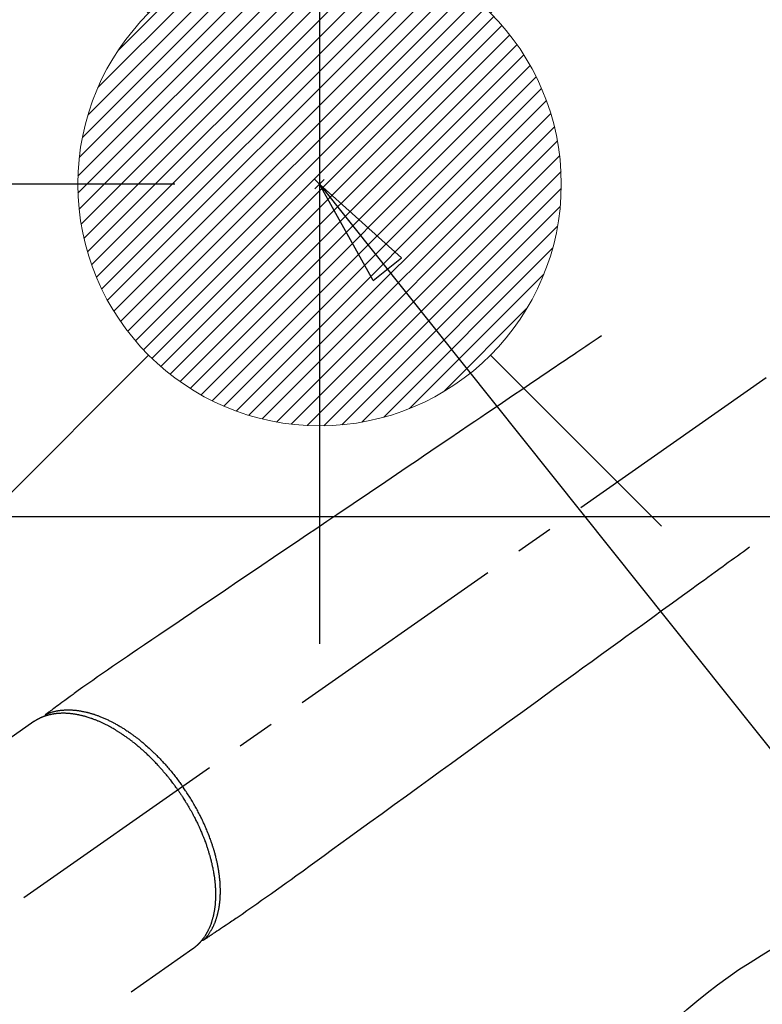
# Model space of a CAD drawing. Extents: x 27948 to 54421, y -25 to 8845.
# Drawn here: x 44945 to 45068, y 6804 to 6967 of the extents above; entities that cross this region are included whole.
import ezdxf

# ---------------------------------------------------------------- set-up
doc = ezdxf.new("R2010")
doc.units = 0
doc.header["$LTSCALE"] = 50
doc.header["$MEASUREMENT"] = 0
doc.linetypes.add('CENTER2', pattern=[1.125, 0.75, -0.125, 0.125, -0.125])
doc.linetypes.add('HIDDEN', pattern=[0.375, 0.25, -0.125])
doc.layers.get('0').update_dxf_attribs({"linetype": 'CONTINUOUS'})
doc.layers.get('DEFPOINTS').update_dxf_attribs({"color": 146, "linetype": 'CONTINUOUS'})
for name, color, linetype in [('126-甲板', 2, 'CONTINUOUS'), ('150-機器', 8, 'CONTINUOUS'), ('160-文字', 254, 'CONTINUOUS'), ('166-寸法B', 11, 'CONTINUOUS')]:
    doc.layers.add(name, color=color, linetype=linetype)
doc.styles.add('KH001', font='txt')
doc.dimstyles.new('KH1xx030', dxfattribs={"dimscale": 30, "dimtxt": 2, "dimasz": 0.6, "dimexe": 0.3, "dimexo": 1.2, "dimgap": 0.5, "dimtad": 3, "dimdec": 1, "dimdsep": 46, "dimlunit": 6, "dimtxsty": 'KH001', "dimblk": 'DOT', "dimcen": 1, "dimdle": 1, "dimclrd": 256, "dimclre": 256, "dimclrt": 256, "dimadec": 0, "dimazin": 0, "dimtfac": 1, "dimtdec": 1, "dimtix": 1, "dimtmove": 2, "dimatfit": 3, "dimldrblk": 'CLOSEDBLANK', "dimfxl": 1, "dimtolj": 1, "dimtzin": 0, "dimlwd": -1, "dimlwe": -1, "dimarcsym": 0})

# ---------------------------------------------------------------- blocks, each defined once
blk = doc.blocks.new('F402_H')
at = {"layer": '150-機器', "color": 13, "linetype": 'CENTER2'}
blk.add_line((0, 0), (-244.02, -170.86), dxfattribs=at)
at = {"layer": '150-機器', "color": 13, "linetype": 'HIDDEN'}
for p, q in [((-167.27, -89.12), (-227.62, -131.38)), ((-140.96, -126.7), (-201.3, -168.96))]:
    blk.add_line(p, q, dxfattribs=at)
at = {"layer": '150-機器', "color": 13, "linetype": 'Continuous'}
blk.add_line((-141.06, -126.78), (-140.96, -126.7), dxfattribs=at)
at = {"layer": '150-機器', "color": 13, "linetype": 'HIDDEN'}
for points in [[(-73.36, -25.3), (-73.88, -25.65), (-74.39, -26), (-74.9, -26.34), (-75.41, -26.69), (-75.92, -27.03), (-76.43, -27.38), (-76.94, -27.72), (-77.45, -28.07), (-77.89, -28.36), (-78.32, -28.65), (-78.75, -28.94), (-79.18, -29.24), (-79.78, -29.64), (-80.39, -30.05), (-80.99, -30.46), (-81.6, -30.87), (-82.37, -31.39), (-83.14, -31.91), (-83.92, -32.44), (-84.69, -32.96), (-86.38, -34.1), (-88.06, -35.24), (-89.75, -36.38), (-91.44, -37.52), (-92.39, -38.16), (-93.34, -38.81), (-94.29, -39.45), (-95.24, -40.09), (-96.83, -41.17), (-98.43, -42.25), (-100.02, -43.32), (-101.61, -44.4), (-102.8, -45.2), (-103.98, -46), (-105.17, -46.81), (-106.36, -47.61), (-109.05, -49.43), (-111.74, -51.25), (-114.43, -53.07), (-117.13, -54.89), (-118.8, -56.02), (-120.47, -57.15), (-122.14, -58.28), (-123.82, -59.41), (-125.72, -60.7), (-127.63, -61.99), (-129.53, -63.28), (-131.44, -64.56), (-133.5, -65.96), (-135.56, -67.35), (-137.63, -68.75), (-139.69, -70.14), (-141.11, -71.1), (-142.54, -72.07), (-143.96, -73.03), (-145.38, -73.99), (-146.57, -74.8), (-147.76, -75.6), (-148.95, -76.41), (-150.15, -77.21), (-150.98, -77.77), (-151.8, -78.32), (-152.63, -78.88), (-153.45, -79.45), (-154.27, -80.01), (-155.09, -80.59), (-155.9, -81.16), (-156.72, -81.73), (-157.53, -82.29), (-158.34, -82.85), (-159.15, -83.42), (-159.95, -83.99), (-160.16, -84.15), (-160.37, -84.3), (-160.58, -84.46), (-160.79, -84.61), (-161.25, -84.95), (-161.7, -85.28), (-162.16, -85.62), (-162.62, -85.95), (-162.9, -86.17), (-163.19, -86.38), (-163.48, -86.59), (-163.77, -86.8), (-163.95, -86.93), (-164.13, -87.07), (-164.31, -87.2), (-164.5, -87.34), (-164.56, -87.38), (-164.62, -87.43), (-164.69, -87.48), (-164.75, -87.53), (-164.83, -87.58), (-164.9, -87.63), (-164.97, -87.69), (-165.05, -87.74), (-165.08, -87.77), (-165.12, -87.8), (-165.16, -87.82), (-165.2, -87.85), (-165.21, -87.86), (-165.23, -87.88), (-165.25, -87.89), (-165.26, -87.9), (-165.28, -87.91), (-165.29, -87.92), (-165.3, -87.93), (-165.31, -87.94), (-165.32, -87.95), (-165.33, -87.95), (-165.34, -87.96), (-165.35, -87.97), (-165.35, -87.98), (-165.36, -87.99), (-165.37, -88), (-165.37, -88.01), (-165.38, -88.02), (-165.39, -88.03), (-165.39, -88.04), (-165.4, -88.05), (-165.41, -88.06), (-165.41, -88.07), (-165.42, -88.08), (-165.42, -88.09), (-165.42, -88.1), (-165.42, -88.1), (-165.43, -88.11), (-165.43, -88.12), (-165.43, -88.13), (-165.43, -88.14), (-165.44, -88.15), (-165.44, -88.16), (-165.44, -88.16), (-165.44, -88.16), (-165.44, -88.17), (-165.44, -88.17), (-165.45, -88.18), (-165.45, -88.19), (-165.45, -88.21), (-165.45, -88.22)], [(-48.87, -60.28), (-49.37, -60.65), (-49.87, -61.01), (-50.37, -61.37), (-50.87, -61.74), (-51.37, -62.1), (-51.87, -62.46), (-52.37, -62.82), (-52.87, -63.18), (-53.29, -63.49), (-53.71, -63.79), (-54.13, -64.1), (-54.55, -64.4), (-55.14, -64.83), (-55.73, -65.26), (-56.32, -65.69), (-56.92, -66.12), (-57.67, -66.66), (-58.43, -67.21), (-59.18, -67.76), (-59.94, -68.31), (-61.59, -69.5), (-63.23, -70.7), (-64.88, -71.89), (-66.53, -73.09), (-67.46, -73.76), (-68.39, -74.44), (-69.32, -75.11), (-70.25, -75.79), (-71.81, -76.91), (-73.36, -78.04), (-74.92, -79.17), (-76.47, -80.3), (-77.63, -81.14), (-78.79, -81.98), (-79.95, -82.82), (-81.11, -83.66), (-83.74, -85.57), (-86.38, -87.48), (-89.01, -89.38), (-91.64, -91.29), (-93.27, -92.48), (-94.91, -93.66), (-96.54, -94.84), (-98.18, -96.03), (-100.04, -97.38), (-101.9, -98.73), (-103.76, -100.08), (-105.63, -101.43), (-107.64, -102.89), (-109.66, -104.35), (-111.67, -105.81), (-113.69, -107.27), (-115.08, -108.28), (-116.47, -109.29), (-117.86, -110.3), (-119.25, -111.31), (-120.42, -112.15), (-121.58, -113), (-122.74, -113.84), (-123.91, -114.68), (-124.71, -115.27), (-125.52, -115.86), (-126.33, -116.45), (-127.14, -117.03), (-127.95, -117.6), (-128.77, -118.17), (-129.59, -118.74), (-130.4, -119.31), (-131.21, -119.88), (-132.01, -120.45), (-132.82, -121.02), (-133.63, -121.57), (-133.85, -121.72), (-134.07, -121.86), (-134.29, -122.01), (-134.5, -122.15), (-134.98, -122.47), (-135.45, -122.78), (-135.92, -123.1), (-136.39, -123.41), (-136.69, -123.61), (-136.98, -123.81), (-137.28, -124), (-137.58, -124.2), (-137.76, -124.33), (-137.95, -124.45), (-138.14, -124.58), (-138.33, -124.71), (-138.4, -124.75), (-138.46, -124.79), (-138.53, -124.84), (-138.6, -124.88), (-138.67, -124.93), (-138.75, -124.98), (-138.82, -125.03), (-138.9, -125.08), (-138.94, -125.11), (-138.98, -125.14), (-139.01, -125.16), (-139.05, -125.19), (-139.07, -125.2), (-139.09, -125.21), (-139.11, -125.22), (-139.12, -125.23), (-139.14, -125.24), (-139.15, -125.25), (-139.16, -125.26), (-139.18, -125.27), (-139.19, -125.27), (-139.2, -125.28), (-139.21, -125.28), (-139.22, -125.29), (-139.23, -125.29), (-139.24, -125.29), (-139.25, -125.3), (-139.26, -125.3), (-139.27, -125.3), (-139.28, -125.31), (-139.3, -125.31), (-139.31, -125.31), (-139.32, -125.31), (-139.33, -125.31), (-139.34, -125.31), (-139.36, -125.32), (-139.36, -125.32), (-139.37, -125.32), (-139.38, -125.32), (-139.38, -125.31), (-139.39, -125.31), (-139.41, -125.31), (-139.42, -125.31), (-139.43, -125.31), (-139.43, -125.31), (-139.43, -125.31), (-139.43, -125.31), (-139.44, -125.31), (-139.45, -125.31), (-139.46, -125.31), (-139.48, -125.3), (-139.49, -125.3)], [(-143.44, -100.44), (-143.51, -100.34), (-143.58, -100.25), (-143.64, -100.15), (-143.71, -100.05), (-143.8, -99.94), (-143.88, -99.82), (-143.97, -99.7), (-144.05, -99.59), (-144.11, -99.51), (-144.16, -99.44), (-144.21, -99.37), (-144.27, -99.3), (-144.39, -99.14), (-144.51, -98.98), (-144.63, -98.83), (-144.75, -98.67), (-144.83, -98.57), (-144.91, -98.47), (-144.99, -98.37), (-145.07, -98.28), (-145.21, -98.1), (-145.35, -97.93), (-145.5, -97.75), (-145.64, -97.58), (-145.8, -97.4), (-145.95, -97.21), (-146.11, -97.03), (-146.27, -96.85), (-146.37, -96.75), (-146.46, -96.64), (-146.56, -96.54), (-146.65, -96.43), (-146.77, -96.3), (-146.89, -96.17), (-147.01, -96.04), (-147.14, -95.91), (-147.26, -95.79), (-147.38, -95.66), (-147.5, -95.53), (-147.63, -95.41), (-147.71, -95.32), (-147.8, -95.23), (-147.89, -95.15), (-147.97, -95.06), (-148.11, -94.93), (-148.25, -94.79), (-148.39, -94.66), (-148.53, -94.53), (-148.65, -94.41), (-148.78, -94.29), (-148.91, -94.17), (-149.03, -94.06), (-149.14, -93.96), (-149.24, -93.87), (-149.34, -93.78), (-149.44, -93.69), (-149.55, -93.6), (-149.65, -93.51), (-149.75, -93.42), (-149.86, -93.33), (-149.99, -93.22), (-150.12, -93.12), (-150.25, -93.01), (-150.38, -92.9), (-150.48, -92.82), (-150.59, -92.73), (-150.69, -92.65), (-150.8, -92.57), (-150.87, -92.5), (-150.95, -92.44), (-151.03, -92.38), (-151.11, -92.32), (-151.23, -92.23), (-151.35, -92.14), (-151.47, -92.05), (-151.59, -91.96), (-151.67, -91.9), (-151.75, -91.85), (-151.83, -91.79), (-151.91, -91.73), (-152.02, -91.65), (-152.14, -91.56), (-152.26, -91.48), (-152.38, -91.4), (-152.44, -91.36), (-152.49, -91.32), (-152.54, -91.29), (-152.6, -91.25), (-152.7, -91.18), (-152.81, -91.11), (-152.92, -91.04), (-153.02, -90.97), (-153.12, -90.91), (-153.21, -90.85), (-153.31, -90.79), (-153.4, -90.73), (-153.59, -90.62), (-153.77, -90.5), (-153.96, -90.39), (-154.15, -90.28), (-154.3, -90.2), (-154.44, -90.11), (-154.59, -90.03), (-154.74, -89.95), (-154.85, -89.89), (-154.95, -89.84), (-155.06, -89.78), (-155.17, -89.72), (-155.29, -89.66), (-155.41, -89.6), (-155.53, -89.54), (-155.65, -89.48), (-155.75, -89.43), (-155.86, -89.38), (-155.97, -89.33), (-156.08, -89.28), (-156.19, -89.23), (-156.31, -89.17), (-156.43, -89.12), (-156.55, -89.07), (-156.66, -89.02), (-156.77, -88.98), (-156.87, -88.94), (-156.98, -88.89), (-157.1, -88.85), (-157.21, -88.8), (-157.33, -88.75), (-157.45, -88.71), (-157.53, -88.68), (-157.61, -88.65), (-157.69, -88.62), (-157.77, -88.6), (-157.94, -88.54), (-158.11, -88.48), (-158.28, -88.43), (-158.45, -88.37), (-158.54, -88.35), (-158.63, -88.32), (-158.72, -88.29), (-158.81, -88.27), (-158.92, -88.24), (-159.04, -88.2), (-159.15, -88.17), (-159.27, -88.15), (-159.4, -88.11), (-159.52, -88.08), (-159.65, -88.06), (-159.78, -88.03), (-159.84, -88.01), (-159.91, -88), (-159.97, -87.99), (-160.03, -87.98), (-160.17, -87.95), (-160.31, -87.93), (-160.45, -87.9), (-160.58, -87.88), (-160.69, -87.86), (-160.81, -87.85), (-160.92, -87.83), (-161.03, -87.82), (-161.15, -87.81), (-161.27, -87.79), (-161.39, -87.78), (-161.52, -87.77), (-161.61, -87.76), (-161.71, -87.76), (-161.8, -87.75), (-161.9, -87.75), (-162.01, -87.74), (-162.11, -87.74), (-162.22, -87.74), (-162.33, -87.74), (-162.47, -87.74), (-162.61, -87.74), (-162.75, -87.74), (-162.89, -87.75), (-163.01, -87.75), (-163.14, -87.76), (-163.26, -87.77), (-163.39, -87.78), (-163.48, -87.79), (-163.57, -87.8), (-163.66, -87.81), (-163.75, -87.82), (-163.8, -87.83), (-163.86, -87.84), (-163.91, -87.85), (-163.97, -87.85), (-164.01, -87.86), (-164.06, -87.87), (-164.1, -87.88), (-164.14, -87.88), (-164.21, -87.89), (-164.27, -87.91), (-164.34, -87.92), (-164.4, -87.93), (-164.44, -87.94), (-164.49, -87.95), (-164.53, -87.96), (-164.57, -87.97), (-164.66, -87.99), (-164.74, -88.01), (-164.83, -88.03), (-164.91, -88.05), (-164.96, -88.07), (-165, -88.08), (-165.05, -88.09), (-165.1, -88.11), (-165.14, -88.12), (-165.19, -88.13), (-165.23, -88.15), (-165.28, -88.16), (-165.31, -88.17), (-165.33, -88.18), (-165.36, -88.19), (-165.38, -88.2), (-165.4, -88.2), (-165.42, -88.21), (-165.43, -88.21), (-165.45, -88.22), (-165.49, -88.23), (-165.53, -88.25), (-165.56, -88.26), (-165.6, -88.27), (-165.62, -88.28), (-165.63, -88.28), (-165.65, -88.29), (-165.66, -88.3), (-165.68, -88.3), (-165.7, -88.31), (-165.72, -88.32), (-165.74, -88.33), (-165.77, -88.34), (-165.79, -88.34), (-165.81, -88.35), (-165.84, -88.36), (-165.86, -88.37), (-165.88, -88.38), (-165.9, -88.39), (-165.92, -88.4), (-165.95, -88.41), (-165.98, -88.42), (-166, -88.43), (-166.03, -88.45), (-166.06, -88.46), (-166.09, -88.47), (-166.12, -88.48), (-166.15, -88.5), (-166.18, -88.51), (-166.21, -88.52), (-166.23, -88.54), (-166.26, -88.55), (-166.28, -88.56), (-166.3, -88.57), (-166.32, -88.58), (-166.34, -88.58), (-166.37, -88.6), (-166.39, -88.61), (-166.42, -88.63), (-166.45, -88.64), (-166.48, -88.65), (-166.51, -88.67), (-166.53, -88.68), (-166.56, -88.7), (-166.58, -88.71), (-166.6, -88.72), (-166.62, -88.73), (-166.63, -88.74), (-166.67, -88.76), (-166.71, -88.78), (-166.74, -88.8), (-166.78, -88.82), (-166.81, -88.83), (-166.83, -88.85), (-166.86, -88.86), (-166.89, -88.88), (-166.91, -88.9), (-166.94, -88.91), (-166.97, -88.93), (-166.99, -88.94), (-167.02, -88.96), (-167.05, -88.98), (-167.07, -88.99), (-167.1, -89.01), (-167.13, -89.03), (-167.15, -89.04), (-167.18, -89.06), (-167.2, -89.08), (-167.22, -89.09), (-167.24, -89.1), (-167.26, -89.11), (-167.27, -89.12)], [(-165.25, -87.89), (-165.19, -87.87), (-165.14, -87.84), (-165.08, -87.82), (-165.03, -87.8), (-164.97, -87.78), (-164.92, -87.75), (-164.86, -87.73), (-164.8, -87.71), (-164.78, -87.7), (-164.75, -87.69), (-164.72, -87.68), (-164.69, -87.67), (-164.63, -87.65), (-164.57, -87.63), (-164.52, -87.61), (-164.46, -87.59), (-164.33, -87.55), (-164.2, -87.52), (-164.08, -87.48), (-163.95, -87.45), (-163.85, -87.42), (-163.74, -87.4), (-163.64, -87.38), (-163.54, -87.36), (-163.47, -87.34), (-163.4, -87.33), (-163.33, -87.32), (-163.25, -87.3), (-163.16, -87.29), (-163.06, -87.28), (-162.97, -87.26), (-162.88, -87.25), (-162.8, -87.24), (-162.73, -87.23), (-162.65, -87.22), (-162.58, -87.22), (-162.49, -87.21), (-162.4, -87.2), (-162.32, -87.2), (-162.23, -87.19), (-162.13, -87.19), (-162.03, -87.18), (-161.93, -87.18), (-161.84, -87.18), (-161.75, -87.17), (-161.66, -87.17), (-161.57, -87.17), (-161.48, -87.17), (-161.37, -87.18), (-161.25, -87.18), (-161.14, -87.18), (-161.03, -87.19), (-160.93, -87.19), (-160.84, -87.2), (-160.75, -87.2), (-160.66, -87.21), (-160.53, -87.22), (-160.4, -87.24), (-160.28, -87.25), (-160.15, -87.26), (-160.03, -87.28), (-159.91, -87.3), (-159.79, -87.31), (-159.68, -87.33), (-159.56, -87.35), (-159.44, -87.37), (-159.32, -87.39), (-159.2, -87.42), (-159.06, -87.45), (-158.91, -87.48), (-158.77, -87.51), (-158.62, -87.54), (-158.54, -87.56), (-158.45, -87.58), (-158.37, -87.61), (-158.28, -87.63), (-158.17, -87.66), (-158.06, -87.69), (-157.95, -87.72), (-157.84, -87.75), (-157.73, -87.78), (-157.62, -87.82), (-157.51, -87.85), (-157.4, -87.89), (-157.31, -87.91), (-157.22, -87.94), (-157.13, -87.97), (-157.05, -88), (-156.93, -88.04), (-156.82, -88.08), (-156.71, -88.12), (-156.6, -88.16), (-156.47, -88.21), (-156.35, -88.26), (-156.22, -88.31), (-156.1, -88.36), (-155.96, -88.42), (-155.82, -88.48), (-155.68, -88.54), (-155.54, -88.6), (-155.4, -88.66), (-155.26, -88.72), (-155.12, -88.79), (-154.98, -88.85), (-154.86, -88.91), (-154.73, -88.98), (-154.6, -89.04), (-154.48, -89.1), (-154.37, -89.15), (-154.27, -89.21), (-154.17, -89.26), (-154.07, -89.31), (-153.94, -89.38), (-153.81, -89.45), (-153.69, -89.52), (-153.56, -89.59), (-153.42, -89.67), (-153.28, -89.76), (-153.14, -89.84), (-153, -89.92), (-152.88, -89.99), (-152.77, -90.06), (-152.65, -90.13), (-152.54, -90.2), (-152.41, -90.28), (-152.28, -90.36), (-152.16, -90.45), (-152.03, -90.53), (-151.89, -90.62), (-151.75, -90.72), (-151.61, -90.81), (-151.47, -90.91), (-151.36, -90.99), (-151.24, -91.07), (-151.13, -91.15), (-151.02, -91.23), (-150.92, -91.3), (-150.82, -91.38), (-150.72, -91.45), (-150.61, -91.52), (-150.53, -91.59), (-150.44, -91.66), (-150.35, -91.72), (-150.26, -91.79), (-150.15, -91.88), (-150.04, -91.97), (-149.93, -92.05), (-149.81, -92.14), (-149.71, -92.22), (-149.61, -92.31), (-149.51, -92.39), (-149.41, -92.47), (-149.25, -92.6), (-149.1, -92.73), (-148.94, -92.86), (-148.79, -93), (-148.59, -93.17), (-148.39, -93.35), (-148.2, -93.53), (-148, -93.71), (-147.88, -93.82), (-147.76, -93.93), (-147.64, -94.04), (-147.52, -94.15), (-147.42, -94.26), (-147.31, -94.36), (-147.2, -94.47), (-147.09, -94.57), (-146.95, -94.72), (-146.8, -94.87), (-146.65, -95.02), (-146.5, -95.17), (-146.38, -95.3), (-146.25, -95.43), (-146.13, -95.57), (-146, -95.7), (-145.86, -95.86), (-145.71, -96.02), (-145.57, -96.17), (-145.43, -96.33), (-145.29, -96.49), (-145.15, -96.66), (-145.01, -96.82), (-144.87, -96.98), (-144.72, -97.16), (-144.57, -97.33), (-144.42, -97.51), (-144.28, -97.69), (-144.14, -97.86), (-144.01, -98.03), (-143.88, -98.2), (-143.74, -98.37), (-143.61, -98.54), (-143.48, -98.71), (-143.35, -98.89), (-143.22, -99.06), (-143.11, -99.21), (-143, -99.36), (-142.89, -99.51), (-142.79, -99.66), (-142.75, -99.72), (-142.71, -99.77), (-142.67, -99.82), (-142.64, -99.88)], [(-143.44, -100.44), (-143.37, -100.53), (-143.31, -100.63), (-143.24, -100.73), (-143.17, -100.82), (-143.09, -100.94), (-143.01, -101.06), (-142.93, -101.18), (-142.85, -101.3), (-142.8, -101.38), (-142.75, -101.45), (-142.7, -101.53), (-142.65, -101.61), (-142.55, -101.77), (-142.44, -101.94), (-142.33, -102.11), (-142.23, -102.28), (-142.16, -102.38), (-142.1, -102.49), (-142.03, -102.6), (-141.96, -102.71), (-141.85, -102.9), (-141.73, -103.09), (-141.62, -103.29), (-141.51, -103.49), (-141.39, -103.69), (-141.27, -103.9), (-141.16, -104.11), (-141.04, -104.32), (-140.97, -104.45), (-140.91, -104.57), (-140.84, -104.7), (-140.77, -104.83), (-140.69, -104.98), (-140.61, -105.14), (-140.53, -105.3), (-140.45, -105.46), (-140.37, -105.62), (-140.3, -105.78), (-140.22, -105.93), (-140.14, -106.09), (-140.09, -106.2), (-140.04, -106.32), (-139.99, -106.43), (-139.94, -106.54), (-139.86, -106.71), (-139.78, -106.89), (-139.7, -107.06), (-139.63, -107.24), (-139.56, -107.4), (-139.49, -107.56), (-139.42, -107.72), (-139.36, -107.88), (-139.31, -108), (-139.25, -108.13), (-139.2, -108.26), (-139.15, -108.39), (-139.1, -108.51), (-139.05, -108.64), (-139.01, -108.77), (-138.96, -108.9), (-138.9, -109.06), (-138.84, -109.21), (-138.79, -109.37), (-138.73, -109.53), (-138.69, -109.66), (-138.64, -109.79), (-138.6, -109.92), (-138.56, -110.04), (-138.53, -110.14), (-138.5, -110.23), (-138.47, -110.33), (-138.44, -110.42), (-138.39, -110.57), (-138.35, -110.71), (-138.3, -110.85), (-138.26, -110.99), (-138.24, -111.09), (-138.21, -111.18), (-138.18, -111.28), (-138.16, -111.37), (-138.12, -111.51), (-138.08, -111.65), (-138.04, -111.79), (-138, -111.94), (-137.99, -112), (-137.97, -112.06), (-137.95, -112.12), (-137.94, -112.18), (-137.91, -112.31), (-137.88, -112.43), (-137.85, -112.56), (-137.82, -112.68), (-137.8, -112.79), (-137.77, -112.9), (-137.75, -113.01), (-137.72, -113.12), (-137.68, -113.33), (-137.64, -113.55), (-137.6, -113.76), (-137.56, -113.98), (-137.53, -114.14), (-137.5, -114.31), (-137.47, -114.48), (-137.45, -114.64), (-137.43, -114.76), (-137.41, -114.88), (-137.4, -115), (-137.38, -115.12), (-137.37, -115.26), (-137.35, -115.39), (-137.34, -115.52), (-137.32, -115.66), (-137.31, -115.77), (-137.3, -115.89), (-137.29, -116.01), (-137.28, -116.13), (-137.27, -116.26), (-137.26, -116.39), (-137.25, -116.52), (-137.24, -116.65), (-137.24, -116.76), (-137.23, -116.88), (-137.23, -116.99), (-137.22, -117.11), (-137.22, -117.23), (-137.22, -117.36), (-137.21, -117.49), (-137.21, -117.62), (-137.21, -117.7), (-137.21, -117.78), (-137.21, -117.87), (-137.21, -117.95), (-137.22, -118.13), (-137.22, -118.31), (-137.23, -118.49), (-137.24, -118.66), (-137.24, -118.76), (-137.25, -118.85), (-137.25, -118.95), (-137.26, -119.04), (-137.27, -119.16), (-137.28, -119.28), (-137.29, -119.4), (-137.3, -119.52), (-137.32, -119.65), (-137.33, -119.78), (-137.35, -119.91), (-137.37, -120.04), (-137.38, -120.1), (-137.39, -120.16), (-137.4, -120.23), (-137.41, -120.29), (-137.43, -120.43), (-137.45, -120.57), (-137.48, -120.7), (-137.5, -120.84), (-137.53, -120.95), (-137.55, -121.06), (-137.57, -121.17), (-137.6, -121.28), (-137.63, -121.4), (-137.66, -121.52), (-137.69, -121.64), (-137.72, -121.76), (-137.75, -121.85), (-137.77, -121.94), (-137.8, -122.03), (-137.83, -122.13), (-137.86, -122.23), (-137.9, -122.33), (-137.93, -122.43), (-137.96, -122.53), (-138.01, -122.66), (-138.06, -122.79), (-138.11, -122.92), (-138.17, -123.05), (-138.21, -123.17), (-138.27, -123.28), (-138.32, -123.4), (-138.37, -123.51), (-138.41, -123.59), (-138.45, -123.67), (-138.49, -123.75), (-138.53, -123.83), (-138.56, -123.88), (-138.58, -123.93), (-138.61, -123.98), (-138.64, -124.03), (-138.66, -124.07), (-138.68, -124.11), (-138.7, -124.15), (-138.72, -124.19), (-138.76, -124.24), (-138.79, -124.3), (-138.82, -124.36), (-138.86, -124.41), (-138.88, -124.45), (-138.9, -124.49), (-138.93, -124.52), (-138.95, -124.56), (-139, -124.63), (-139.05, -124.71), (-139.1, -124.78), (-139.15, -124.85), (-139.17, -124.89), (-139.2, -124.93), (-139.23, -124.97), (-139.26, -125.01), (-139.29, -125.04), (-139.32, -125.08), (-139.35, -125.12), (-139.38, -125.16), (-139.39, -125.18), (-139.41, -125.2), (-139.42, -125.22), (-139.44, -125.24), (-139.45, -125.26), (-139.46, -125.27), (-139.48, -125.29), (-139.49, -125.3), (-139.51, -125.33), (-139.54, -125.36), (-139.56, -125.39), (-139.59, -125.42), (-139.6, -125.44), (-139.61, -125.45), (-139.62, -125.46), (-139.63, -125.47), (-139.64, -125.49), (-139.66, -125.5), (-139.67, -125.52), (-139.69, -125.54), (-139.7, -125.56), (-139.72, -125.58), (-139.74, -125.6), (-139.76, -125.62), (-139.77, -125.63), (-139.78, -125.65), (-139.8, -125.66), (-139.81, -125.68), (-139.83, -125.7), (-139.86, -125.72), (-139.88, -125.75), (-139.9, -125.77), (-139.92, -125.79), (-139.94, -125.82), (-139.96, -125.84), (-139.99, -125.86), (-140.01, -125.88), (-140.03, -125.91), (-140.05, -125.93), (-140.07, -125.95), (-140.09, -125.96), (-140.1, -125.98), (-140.12, -125.99), (-140.13, -126.01), (-140.16, -126.03), (-140.18, -126.05), (-140.2, -126.07), (-140.22, -126.09), (-140.25, -126.12), (-140.27, -126.14), (-140.29, -126.16), (-140.32, -126.18), (-140.33, -126.19), (-140.35, -126.21), (-140.36, -126.22), (-140.38, -126.24), (-140.41, -126.26), (-140.44, -126.29), (-140.47, -126.32), (-140.5, -126.34), (-140.53, -126.36), (-140.55, -126.38), (-140.57, -126.4), (-140.6, -126.42), (-140.62, -126.44), (-140.65, -126.46), (-140.67, -126.48), (-140.69, -126.5), (-140.72, -126.52), (-140.74, -126.54), (-140.77, -126.56), (-140.79, -126.58), (-140.82, -126.6), (-140.84, -126.62), (-140.87, -126.64), (-140.89, -126.65), (-140.91, -126.67), (-140.93, -126.68), (-140.94, -126.69), (-140.96, -126.7)], [(-139.11, -125.22), (-139.07, -125.18), (-139.03, -125.14), (-138.99, -125.09), (-138.95, -125.05), (-138.91, -125), (-138.87, -124.96), (-138.83, -124.91), (-138.79, -124.87), (-138.77, -124.84), (-138.75, -124.82), (-138.73, -124.8), (-138.71, -124.77), (-138.67, -124.73), (-138.63, -124.68), (-138.6, -124.63), (-138.56, -124.58), (-138.48, -124.48), (-138.4, -124.37), (-138.32, -124.26), (-138.25, -124.15), (-138.19, -124.06), (-138.13, -123.98), (-138.08, -123.89), (-138.02, -123.8), (-137.99, -123.74), (-137.95, -123.68), (-137.91, -123.61), (-137.88, -123.55), (-137.83, -123.46), (-137.78, -123.38), (-137.74, -123.3), (-137.69, -123.21), (-137.66, -123.15), (-137.63, -123.08), (-137.59, -123.01), (-137.56, -122.94), (-137.52, -122.86), (-137.49, -122.78), (-137.45, -122.71), (-137.42, -122.63), (-137.38, -122.53), (-137.34, -122.44), (-137.3, -122.35), (-137.27, -122.26), (-137.24, -122.18), (-137.21, -122.09), (-137.18, -122.01), (-137.15, -121.93), (-137.11, -121.82), (-137.07, -121.71), (-137.04, -121.6), (-137, -121.49), (-136.98, -121.41), (-136.95, -121.32), (-136.93, -121.23), (-136.9, -121.14), (-136.87, -121.02), (-136.84, -120.89), (-136.81, -120.77), (-136.78, -120.64), (-136.75, -120.53), (-136.72, -120.41), (-136.7, -120.3), (-136.68, -120.18), (-136.66, -120.06), (-136.63, -119.94), (-136.61, -119.82), (-136.59, -119.7), (-136.57, -119.56), (-136.55, -119.41), (-136.53, -119.26), (-136.52, -119.11), (-136.51, -119.03), (-136.5, -118.94), (-136.49, -118.85), (-136.48, -118.77), (-136.47, -118.65), (-136.46, -118.54), (-136.45, -118.42), (-136.44, -118.31), (-136.44, -118.19), (-136.43, -118.08), (-136.42, -117.96), (-136.42, -117.84), (-136.42, -117.75), (-136.41, -117.66), (-136.41, -117.57), (-136.41, -117.48), (-136.41, -117.36), (-136.41, -117.24), (-136.41, -117.12), (-136.41, -117), (-136.41, -116.87), (-136.41, -116.73), (-136.42, -116.6), (-136.42, -116.46), (-136.43, -116.31), (-136.43, -116.16), (-136.44, -116.01), (-136.45, -115.86), (-136.46, -115.71), (-136.47, -115.55), (-136.49, -115.4), (-136.5, -115.25), (-136.52, -115.11), (-136.53, -114.97), (-136.55, -114.83), (-136.56, -114.68), (-136.58, -114.57), (-136.59, -114.46), (-136.61, -114.34), (-136.62, -114.23), (-136.64, -114.09), (-136.67, -113.94), (-136.69, -113.8), (-136.71, -113.65), (-136.74, -113.49), (-136.77, -113.34), (-136.8, -113.18), (-136.83, -113.02), (-136.85, -112.88), (-136.88, -112.75), (-136.91, -112.62), (-136.93, -112.49), (-136.97, -112.34), (-137, -112.19), (-137.03, -112.05), (-137.07, -111.9), (-137.11, -111.74), (-137.15, -111.57), (-137.19, -111.41), (-137.23, -111.25), (-137.27, -111.11), (-137.3, -110.98), (-137.34, -110.84), (-137.38, -110.71), (-137.41, -110.59), (-137.45, -110.47), (-137.48, -110.35), (-137.52, -110.23), (-137.55, -110.12), (-137.58, -110.02), (-137.61, -109.91), (-137.65, -109.81), (-137.69, -109.67), (-137.74, -109.54), (-137.78, -109.4), (-137.83, -109.26), (-137.87, -109.14), (-137.91, -109.02), (-137.95, -108.9), (-138, -108.77), (-138.06, -108.58), (-138.13, -108.39), (-138.21, -108.2), (-138.28, -108.01), (-138.37, -107.76), (-138.47, -107.52), (-138.57, -107.27), (-138.67, -107.03), (-138.74, -106.87), (-138.8, -106.72), (-138.87, -106.57), (-138.93, -106.42), (-138.99, -106.29), (-139.05, -106.15), (-139.11, -106.01), (-139.18, -105.88), (-139.27, -105.69), (-139.36, -105.5), (-139.45, -105.31), (-139.54, -105.12), (-139.62, -104.95), (-139.7, -104.79), (-139.78, -104.63), (-139.87, -104.47), (-139.96, -104.28), (-140.06, -104.09), (-140.16, -103.9), (-140.26, -103.71), (-140.37, -103.52), (-140.47, -103.34), (-140.57, -103.15), (-140.68, -102.96), (-140.79, -102.76), (-140.91, -102.56), (-141.03, -102.36), (-141.15, -102.17), (-141.26, -101.98), (-141.37, -101.8), (-141.49, -101.61), (-141.6, -101.43), (-141.72, -101.25), (-141.83, -101.07), (-141.95, -100.88), (-142.07, -100.7), (-142.18, -100.55), (-142.28, -100.4), (-142.38, -100.24), (-142.49, -100.09), (-142.53, -100.04), (-142.56, -99.98), (-142.6, -99.93), (-142.64, -99.88)]]:
    blk.add_lwpolyline(points, dxfattribs=at)
blk = doc.blocks.new('_Dot')
at = {"color": 0, "linetype": 'ByBlock', "lineweight": -2}
blk.add_line((-0.5, 0), (-1, 0), dxfattribs=at)
at = {"color": 0, "linetype": 'ByBlock', "const_width": 0.5}
blk.add_lwpolyline([(-0.25, 0, 1), (0.25, 0, 1)], format="xyb", close=True, dxfattribs=at)
blk = doc.blocks.new('*D319')
at = {"layer": '166-寸法B', "transparency": 16777216}
for p, q in [((44940.32, 7259.94), (44889.58, 7259.94)), ((44898.58, 6957.94), (44898.58, 7241.94)), ((44970.32, 6939.94), (44889.58, 6939.94))]:
    blk.add_line(p, q, dxfattribs=at)
at = {"layer": 'DEFPOINTS', "color": 0, "transparency": 16777216}
for p in [(44898.58, 7259.94), (44976.32, 7259.94), (45006.32, 6939.94)]:
    blk.add_point(p, dxfattribs=at)
at = {"layer": '166-寸法B', "transparency": 16777216, "xscale": 18, "yscale": 18, "zscale": 18}
for p, rotation in [((44898.58, 7259.94), 90), ((44898.58, 6939.94), 270)]:
    blk.add_blockref('_Dot', p, dxfattribs=dict(at, rotation=rotation))
at = {"layer": '166-寸法B', "transparency": 16777216, "insert": (44853.58, 7099.94), "char_height": 60, "attachment_point": 5, "rotation": 90, "style": 'KH001'}
blk.add_mtext('\\A1;320', dxfattribs=at)
blk = doc.blocks.new('_ClosedBlank')
at = {"color": 0, "linetype": 'ByBlock', "lineweight": -2}
for p, q in [((-1, 0.1667), (0, 0)), ((-1, 0.1667), (-1, -0.1667)), ((0, 0), (-1, -0.1667))]:
    blk.add_line(p, q, dxfattribs=at)
blk = doc.blocks.new('*D320')
at = {"layer": '166-寸法B', "transparency": 16777216}
for p, q in [((44986.23, 7259.94), (45313.19, 7259.94)), ((45304.19, 7241.94), (45304.19, 6752.94)), ((45282.68, 6734.94), (45313.19, 6734.94))]:
    blk.add_line(p, q, dxfattribs=at)
at = {"layer": 'DEFPOINTS', "color": 0, "transparency": 16777216}
for p in [(44950.23, 7259.94), (45246.68, 6734.94), (45304.19, 6734.94)]:
    blk.add_point(p, dxfattribs=at)
at = {"layer": '166-寸法B', "transparency": 16777216, "xscale": 18, "yscale": 18, "zscale": 18}
for p, rotation in [((45304.19, 7259.94), 90), ((45304.19, 6734.94), 270)]:
    blk.add_blockref('_Dot', p, dxfattribs=dict(at, rotation=rotation))
at = {"layer": '166-寸法B', "transparency": 16777216, "insert": (45352.78, 7104.64), "char_height": 60, "attachment_point": 5, "rotation": 90, "style": 'KH001'}
blk.add_mtext('\\A1;525', dxfattribs=at)
blk = doc.blocks.new('給湯')
at = {"layer": '160-文字', "color": 4, "linetype": 'Continuous', "lineweight": 20}
for p, q in [((-56.57, 56.57), (-28.28, 28.28)), ((28.28, 28.28), (56.57, 56.57)), ((-39.98, 1.34), (-1.34, 39.98)), ((-39.97, -1.48), (1.48, 39.97)), ((-39.79, -4.12), (4.12, 39.79)), ((-39.76, 4.39), (-4.39, 39.76)), ((-39.45, -6.61), (6.61, 39.45)), ((-39.25, 7.73), (-7.73, 39.25)), ((-38.98, -8.97), (8.97, 38.98)), ((-38.4, -11.22), (11.22, 38.4)), ((-38.31, 11.49), (-11.49, 38.31)), ((-37.71, -13.35), (13.35, 37.7)), ((-36.92, -15.4), (15.4, 36.92)), ((-36.68, 15.96), (-15.96, 36.68)), ((-36.04, -17.35), (17.35, 36.04)), ((-35.08, -19.22), (19.22, 35.08)), ((-34.04, -21), (21, 34.04)), ((-33.29, 22.17), (-22.17, 33.29)), ((-32.93, -22.72), (22.72, 32.92)), ((-31.73, -24.35), (24.35, 31.73)), ((-30.47, -25.92), (25.92, 30.47)), ((-29.13, -27.41), (27.41, 29.13)), ((-27.73, -28.83), (28.83, 27.73)), ((-26.25, -30.18), (30.18, 26.25)), ((-24.7, -31.46), (31.46, 24.7)), ((-23.08, -32.67), (32.67, 23.08)), ((-21.39, -33.8), (33.8, 21.39)), ((-19.61, -34.86), (34.86, 19.61)), ((-17.76, -35.84), (35.84, 17.76)), ((-15.83, -36.73), (36.73, 15.83)), ((-13.81, -37.54), (37.54, 13.81)), ((-11.69, -38.25), (38.25, 11.69)), ((-9.47, -38.86), (38.86, 9.47)), ((-7.14, -39.36), (39.36, 7.14)), ((-4.68, -39.73), (39.72, 4.68)), ((-2.07, -39.95), (39.95, 2.07)), ((0.77, 0.77), (-0.77, -0.77)), ((-0.77, 0.77), (0.77, -0.77)), ((0.71, -39.99), (39.99, -0.71)), ((3.7, -39.83), (39.83, -3.7)), ((6.97, -39.39), (39.39, -6.97)), ((10.62, -38.56), (38.56, -10.62)), ((14.89, -37.12), (37.12, -14.89)), ((20.49, -34.35), (34.35, -20.49)), ((-56.57, -56.57), (-28.28, -28.28)), ((28.28, -28.28), (56.57, -56.57))]:
    blk.add_line(p, q, dxfattribs=at)
blk.add_circle((0, 0), 40, dxfattribs=at)

msp = doc.modelspace()

# ---------------------------------------------------------------- linework, layer by layer
at = {"layer": '126-甲板', "linetype": 'Continuous'}
msp.add_lwpolyline([(44774.28, 6884.94), (45454.28, 6884.94, -0.414214), (45464.28, 6874.94), (45464.28, 6459.94, -0.414214), (45454.28, 6449.94), (44774.28, 6449.94, -0.414214), (44764.28, 6459.94), (44764.28, 6874.94, -0.414214)], format="xyb", close=True, dxfattribs=at)
at = {"layer": '150-機器', "color": 13}
for radius in [90.5, 80.5]:
    msp.add_circle((45114.28, 6734.94), radius, dxfattribs=at)
at = {"layer": 'DEFPOINTS'}
msp.add_line((44994.26, 7016.01), (44994.26, 6863.87), dxfattribs=at)

# ---------------------------------------------------------------- block references
at = {"layer": '150-機器'}
msp.add_blockref('F402_H', (45114.28, 6940.13), dxfattribs=at)
at = {"layer": '160-文字'}
msp.add_blockref('給湯', (44994.28, 6939.94), dxfattribs=at)

# ---------------------------------------------------------------- dimensions: what is measured, and where the dimension line sits
at = {"layer": '166-寸法B'}
dim = msp.add_linear_dim(base=(44898.58, 7259.94), p1=(45006.32, 6939.94), p2=(44976.32, 7259.94), angle=90, dimstyle='KH1xx030', dxfattribs=at)
dim.commit()
dim.dimension.update_dxf_attribs({"geometry": '*D319', "text_midpoint": (44853.58, 7099.94)})
dim = msp.add_linear_dim(base=(45304.19, 6734.94), p1=(44950.23, 7259.94), p2=(45246.68, 6734.94), angle=90, dimstyle='KH1xx030', dxfattribs=at)
dim.commit()
dim.dimension.update_dxf_attribs({"geometry": '*D320', "text_midpoint": (45352.78, 7104.64), "dimtype": 128})

# ---------------------------------------------------------------- leaders
at = {"layer": '160-文字'}
msp.add_leader([(44994.26, 6939.94), (46415.8, 5158.37)], dimstyle='KH1xx030', override={"dimgap": 0.5, "dimtad": 1}, dxfattribs=at)

doc.saveas('drawing.dxf')
